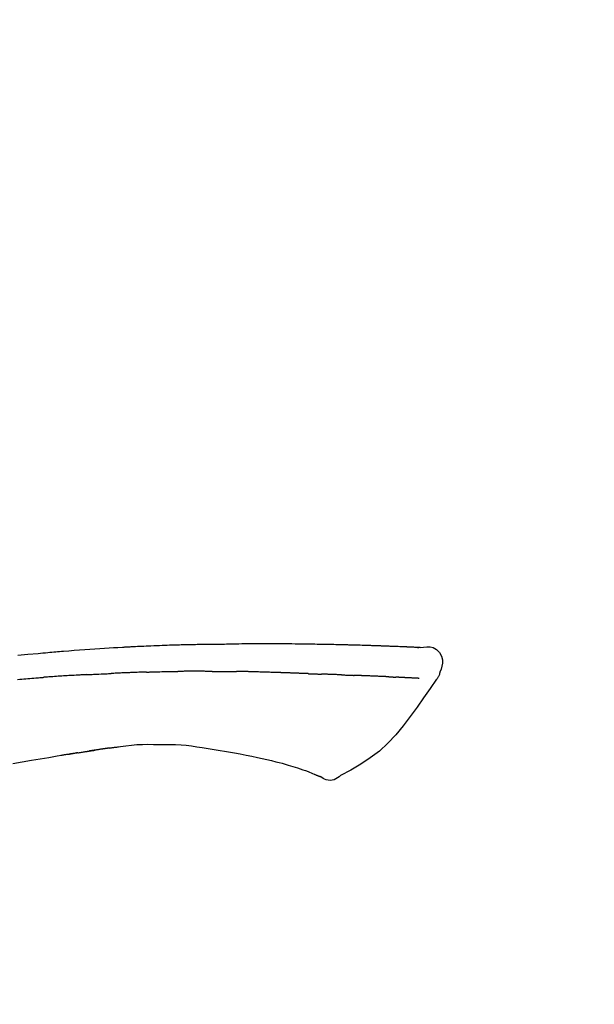
# Model space of a CAD drawing. Units: millimetres. Extents: x -109 to 26472, y -120 to 8847.
# Drawn here: x 21023 to 21065, y 3114 to 3187 of the extents above; entities that cross this region are included whole.
import ezdxf

# ---------------------------------------------------------------- set-up
doc = ezdxf.new("R2010")
doc.units = ezdxf.units.MM
doc.layers.get('DEFPOINTS').update_dxf_attribs({"color": 146})
doc.layers.add('150-機器', color=8, linetype='Continuous')
doc.layers.add('166-寸法B', color=11, linetype='Continuous')
doc.styles.add('KH001', font='txt')
doc.dimstyles.new('KH1xx030', dxfattribs={"dimscale": 30, "dimtxt": 2, "dimasz": 0.6, "dimexe": 0.3, "dimexo": 1.2, "dimgap": 0.5, "dimtad": 3, "dimdec": 1, "dimdsep": 46, "dimlunit": 6, "dimtxsty": 'KH001', "dimblk": 'DOT', "dimcen": 1, "dimdle": 1, "dimclrd": 256, "dimclre": 256, "dimclrt": 256, "dimadec": 0, "dimazin": 0, "dimtfac": 1, "dimtdec": 1, "dimtix": 1, "dimtmove": 2, "dimatfit": 3, "dimldrblk": 'CLOSEDBLANK', "dimfxl": 1, "dimtolj": 1, "dimtzin": 0, "dimlwd": -1, "dimlwe": -1, "dimarcsym": 0})

# ---------------------------------------------------------------- blocks, each defined once
blk = doc.blocks.new('F402_D')
at = {"layer": '150-機器', "color": 13, "linetype": 'Continuous'}
for points in [[(-124.735, 208.17), (-124.989, 208.215), (-125.24, 208.243), (-125.482, 208.237), (-125.712, 208.178), (-125.962, 208.028), (-126.172, 207.806), (-126.325, 207.54), (-126.404, 207.253), (-126.406, 207.025), (-126.365, 206.8), (-126.295, 206.577), (-126.21, 206.355)], [(-124.739, 208.168), (-124.739, 208.169), (-124.739, 208.171), (-124.739, 208.172), (-124.739, 208.173), (-124.733, 208.18), (-124.722, 208.181), (-124.708, 208.178), (-124.692, 208.174), (-124.629, 208.164), (-124.577, 208.168), (-124.53, 208.178), (-124.481, 208.185), (-124.413, 208.189), (-124.346, 208.192), (-124.279, 208.195), (-124.212, 208.198), (-124.161, 208.201), (-124.111, 208.203), (-124.061, 208.205), (-124.01, 208.207), (-123.996, 208.208), (-123.981, 208.209), (-123.966, 208.209), (-123.952, 208.21), (-123.95, 208.21), (-123.949, 208.21), (-123.947, 208.21), (-123.946, 208.21), (-123.945, 208.21), (-123.944, 208.21), (-123.943, 208.21), (-123.941, 208.21), (-123.94, 208.211), (-123.939, 208.211), (-123.938, 208.211), (-123.937, 208.211), (-123.936, 208.211), (-123.935, 208.211), (-123.933, 208.211), (-123.932, 208.211), (-123.931, 208.211), (-123.93, 208.211), (-123.929, 208.211), (-123.928, 208.211), (-123.927, 208.211), (-123.925, 208.211), (-123.924, 208.211), (-123.923, 208.211), (-123.922, 208.211), (-123.921, 208.211), (-123.92, 208.211), (-123.919, 208.212), (-123.917, 208.212), (-123.916, 208.212), (-123.915, 208.212), (-123.914, 208.212), (-123.909, 208.212), (-123.903, 208.212), (-123.898, 208.212), (-123.892, 208.213), (-123.876, 208.213), (-123.86, 208.214), (-123.844, 208.215), (-123.828, 208.216), (-123.8, 208.217), (-123.773, 208.219), (-123.745, 208.22), (-123.717, 208.221), (-123.678, 208.223), (-123.638, 208.225), (-123.598, 208.227), (-123.558, 208.229), (-123.475, 208.232), (-123.391, 208.236), (-123.308, 208.239), (-123.224, 208.243), (-123.117, 208.247), (-123.009, 208.251), (-122.902, 208.255), (-122.794, 208.26), (-122.703, 208.263), (-122.612, 208.266), (-122.52, 208.269), (-122.429, 208.273), (-122.396, 208.274), (-122.363, 208.275), (-122.33, 208.276), (-122.298, 208.277), (-122.295, 208.277), (-122.292, 208.278), (-122.289, 208.278), (-122.285, 208.278), (-122.284, 208.278), (-122.283, 208.278), (-122.282, 208.278), (-122.281, 208.278), (-122.28, 208.278), (-122.279, 208.278), (-122.277, 208.278), (-122.276, 208.278), (-122.275, 208.278), (-122.274, 208.278), (-122.273, 208.278), (-122.272, 208.278), (-122.271, 208.278), (-122.269, 208.278), (-122.268, 208.278), (-122.267, 208.278), (-122.266, 208.278), (-122.265, 208.278), (-122.264, 208.279), (-122.263, 208.279), (-122.253, 208.279), (-122.242, 208.279), (-122.232, 208.28), (-122.222, 208.28), (-122.197, 208.281), (-122.171, 208.282), (-122.145, 208.282), (-122.119, 208.283), (-122.081, 208.284), (-122.043, 208.286), (-122.006, 208.287), (-121.968, 208.288), (-121.933, 208.29), (-121.899, 208.291), (-121.864, 208.292), (-121.829, 208.294), (-121.799, 208.295), (-121.769, 208.296), (-121.739, 208.297), (-121.709, 208.298), (-121.679, 208.299), (-121.648, 208.3), (-121.618, 208.301), (-121.588, 208.302), (-121.537, 208.304), (-121.485, 208.306), (-121.434, 208.308), (-121.383, 208.31), (-121.307, 208.312), (-121.232, 208.315), (-121.156, 208.318), (-121.08, 208.32), (-120.978, 208.324), (-120.875, 208.327), (-120.773, 208.33), (-120.67, 208.334), (-120.543, 208.337), (-120.417, 208.341), (-120.291, 208.345), (-120.164, 208.349), (-120.051, 208.352), (-119.939, 208.355), (-119.826, 208.358), (-119.713, 208.361), (-119.623, 208.363), (-119.534, 208.365), (-119.444, 208.367), (-119.354, 208.369), (-119.305, 208.37), (-119.256, 208.371), (-119.207, 208.372), (-119.158, 208.373), (-119.058, 208.375), (-118.957, 208.378), (-118.857, 208.38), (-118.757, 208.383), (-118.609, 208.387), (-118.461, 208.39), (-118.312, 208.394), (-118.164, 208.397), (-117.98, 208.401), (-117.796, 208.405), (-117.612, 208.408), (-117.428, 208.411), (-117.251, 208.414), (-117.075, 208.417), (-116.898, 208.42), (-116.721, 208.423), (-116.519, 208.426), (-116.317, 208.43), (-116.115, 208.433), (-115.913, 208.436), (-115.675, 208.439), (-115.438, 208.442), (-115.201, 208.445), (-114.964, 208.446), (-114.694, 208.448), (-114.424, 208.449), (-114.154, 208.449), (-113.884, 208.449), (-113.598, 208.449), (-113.312, 208.45), (-113.027, 208.45), (-112.741, 208.45), (-112.476, 208.45), (-112.212, 208.45), (-111.947, 208.449), (-111.682, 208.447), (-111.462, 208.444), (-111.243, 208.441), (-111.023, 208.437), (-110.803, 208.432), (-110.646, 208.429), (-110.488, 208.425), (-110.33, 208.421), (-110.173, 208.418), (-110.048, 208.416), (-109.923, 208.414), (-109.798, 208.412), (-109.673, 208.41), (-109.568, 208.408), (-109.463, 208.407), (-109.358, 208.406), (-109.253, 208.405), (-109.139, 208.404), (-109.026, 208.403), (-108.912, 208.402), (-108.798, 208.401), (-108.67, 208.4), (-108.542, 208.399), (-108.414, 208.397), (-108.286, 208.396), (-108.152, 208.394), (-108.017, 208.392), (-107.883, 208.389), (-107.749, 208.387), (-107.633, 208.385), (-107.517, 208.382), (-107.401, 208.38), (-107.285, 208.377), (-107.175, 208.375), (-107.066, 208.372), (-106.956, 208.37), (-106.847, 208.367), (-106.703, 208.363), (-106.56, 208.359), (-106.417, 208.355), (-106.274, 208.35), (-106.092, 208.344), (-105.91, 208.338), (-105.728, 208.332), (-105.546, 208.325), (-105.338, 208.317), (-105.129, 208.309), (-104.92, 208.3), (-104.712, 208.291), (-104.531, 208.284), (-104.35, 208.276), (-104.169, 208.267), (-103.988, 208.259), (-103.842, 208.252), (-103.697, 208.245), (-103.551, 208.238), (-103.406, 208.23), (-103.315, 208.226), (-103.225, 208.221), (-103.135, 208.216), (-103.044, 208.212), (-102.99, 208.209), (-102.936, 208.206), (-102.882, 208.203), (-102.828, 208.2), (-102.805, 208.199), (-102.782, 208.198), (-102.759, 208.196), (-102.736, 208.195), (-102.699, 208.193), (-102.662, 208.191), (-102.625, 208.189), (-102.588, 208.187), (-102.258, 208.169), (-101.927, 208.151), (-101.596, 208.133), (-101.265, 208.114), (-100.895, 208.091), (-100.524, 208.066), (-100.153, 208.041), (-99.783, 208.014), (-99.386, 207.983), (-98.989, 207.951), (-98.592, 207.919), (-98.195, 207.886), (-98.051, 207.874), (-97.908, 207.862), (-97.764, 207.85), (-97.621, 207.838), (-97.477, 207.825), (-97.334, 207.813), (-97.19, 207.8), (-97.046, 207.787), (-96.861, 207.771), (-96.676, 207.754), (-96.491, 207.737), (-96.306, 207.72), (-95.55, 207.651), (-94.794, 207.58)], [(-124.671, 208.175), (-124.659, 208.175), (-124.647, 208.176), (-124.636, 208.177), (-124.624, 208.177), (-124.588, 208.179), (-124.552, 208.181), (-124.516, 208.183), (-124.481, 208.185), (-124.413, 208.189), (-124.346, 208.192), (-124.279, 208.195), (-124.212, 208.198), (-124.161, 208.201), (-124.111, 208.203), (-124.061, 208.205), (-124.01, 208.207), (-123.996, 208.208), (-123.981, 208.209), (-123.966, 208.209), (-123.952, 208.21), (-123.95, 208.21), (-123.949, 208.21), (-123.947, 208.21), (-123.946, 208.21), (-123.945, 208.21), (-123.944, 208.21), (-123.943, 208.21), (-123.941, 208.21), (-123.94, 208.211), (-123.939, 208.211), (-123.938, 208.211), (-123.937, 208.211), (-123.936, 208.211), (-123.935, 208.211), (-123.933, 208.211), (-123.932, 208.211), (-123.931, 208.211), (-123.93, 208.211), (-123.929, 208.211), (-123.928, 208.211), (-123.927, 208.211), (-123.925, 208.211), (-123.924, 208.211), (-123.923, 208.211), (-123.922, 208.211), (-123.921, 208.211), (-123.92, 208.211), (-123.919, 208.212), (-123.917, 208.212), (-123.916, 208.212), (-123.915, 208.212), (-123.914, 208.212), (-123.909, 208.212), (-123.903, 208.212), (-123.898, 208.212), (-123.892, 208.213), (-123.876, 208.213), (-123.86, 208.214), (-123.844, 208.215), (-123.828, 208.216), (-123.8, 208.217), (-123.773, 208.219), (-123.745, 208.22), (-123.717, 208.221), (-123.678, 208.223), (-123.638, 208.225), (-123.598, 208.227), (-123.558, 208.229), (-123.522, 208.23), (-123.486, 208.232), (-123.449, 208.233), (-123.413, 208.235), (-123.387, 208.236), (-123.362, 208.237), (-123.336, 208.238), (-123.31, 208.239), (-123.309, 208.239), (-123.308, 208.239), (-123.307, 208.239), (-123.306, 208.239)], [(-126.21, 206.354), (-126.201, 206.307), (-126.192, 206.261), (-126.182, 206.215), (-126.17, 206.17), (-126.155, 206.123), (-126.137, 206.077), (-126.116, 206.031), (-126.093, 205.988), (-126.066, 205.943), (-126.037, 205.899), (-126.006, 205.857), (-125.974, 205.815)], [(-122.401, 206.001), (-122.411, 206.001), (-122.421, 206), (-122.43, 206), (-122.44, 205.999), (-122.459, 205.999), (-122.479, 205.998), (-122.498, 205.997), (-122.517, 205.996), (-122.545, 205.995), (-122.573, 205.993), (-122.601, 205.992), (-122.629, 205.991), (-122.656, 205.989), (-122.683, 205.988), (-122.709, 205.987), (-122.736, 205.985), (-122.762, 205.984), (-122.788, 205.983), (-122.814, 205.982), (-122.84, 205.98), (-122.856, 205.979), (-122.873, 205.979), (-122.89, 205.978), (-122.906, 205.977), (-122.915, 205.977), (-122.923, 205.976), (-122.931, 205.976), (-122.939, 205.975)], [(-122.401, 206.001), (-122.384, 206.002), (-122.366, 206.003), (-122.349, 206.004), (-122.331, 206.005), (-122.295, 206.006), (-122.259, 206.008), (-122.223, 206.01), (-122.187, 206.011), (-122.131, 206.014), (-122.074, 206.016), (-122.017, 206.019), (-121.961, 206.022), (-121.9, 206.024), (-121.84, 206.027), (-121.78, 206.03), (-121.72, 206.032), (-121.656, 206.035), (-121.591, 206.038), (-121.527, 206.04), (-121.463, 206.043), (-121.395, 206.046), (-121.327, 206.049), (-121.259, 206.052), (-121.191, 206.054), (-121.13, 206.057), (-121.07, 206.059), (-121.01, 206.062), (-120.949, 206.064), (-120.899, 206.066), (-120.848, 206.068), (-120.798, 206.07), (-120.748, 206.072), (-120.709, 206.074), (-120.671, 206.075), (-120.633, 206.076), (-120.595, 206.078), (-120.559, 206.079), (-120.522, 206.081), (-120.486, 206.082), (-120.45, 206.083), (-120.426, 206.084), (-120.402, 206.085), (-120.379, 206.086), (-120.355, 206.086), (-120.343, 206.087), (-120.332, 206.087), (-120.32, 206.088), (-120.309, 206.088)], [(-120.309, 206.088), (-120.3, 206.088), (-120.292, 206.089), (-120.284, 206.089), (-120.275, 206.089), (-120.258, 206.09), (-120.24, 206.09), (-120.223, 206.091), (-120.205, 206.091), (-120.177, 206.092), (-120.149, 206.093), (-120.121, 206.095), (-120.093, 206.096), (-120.061, 206.097), (-120.029, 206.099), (-119.997, 206.1), (-119.965, 206.102), (-119.942, 206.103), (-119.92, 206.104), (-119.897, 206.105), (-119.874, 206.107), (-119.862, 206.107), (-119.85, 206.108), (-119.838, 206.109), (-119.825, 206.109)], [(-118.902, 206.145), (-118.916, 206.144), (-118.929, 206.143), (-118.943, 206.143), (-118.957, 206.142), (-118.985, 206.141), (-119.013, 206.14), (-119.04, 206.139), (-119.068, 206.138), (-119.124, 206.135), (-119.179, 206.133), (-119.234, 206.131), (-119.289, 206.128), (-119.353, 206.125), (-119.416, 206.122), (-119.479, 206.12), (-119.543, 206.117), (-119.592, 206.116), (-119.64, 206.114), (-119.689, 206.113), (-119.738, 206.112), (-119.76, 206.111), (-119.782, 206.11), (-119.804, 206.11), (-119.825, 206.109)], [(-118.902, 206.145), (-118.884, 206.145), (-118.865, 206.146), (-118.846, 206.147), (-118.828, 206.148), (-118.792, 206.149), (-118.756, 206.151), (-118.721, 206.152), (-118.685, 206.154), (-118.632, 206.156), (-118.58, 206.158), (-118.527, 206.16), (-118.475, 206.162), (-118.426, 206.164), (-118.377, 206.166), (-118.328, 206.167), (-118.279, 206.169), (-118.248, 206.17), (-118.216, 206.172), (-118.184, 206.173), (-118.153, 206.174), (-118.138, 206.175), (-118.122, 206.175), (-118.107, 206.176), (-118.092, 206.176)], [(-118.092, 206.176), (-118.075, 206.177), (-118.057, 206.177), (-118.04, 206.178), (-118.023, 206.179), (-117.99, 206.18), (-117.957, 206.181), (-117.925, 206.182), (-117.892, 206.183), (-117.846, 206.185), (-117.8, 206.186), (-117.754, 206.188), (-117.707, 206.19), (-117.668, 206.191), (-117.628, 206.192), (-117.588, 206.193), (-117.548, 206.195), (-117.524, 206.195), (-117.499, 206.196), (-117.475, 206.197), (-117.45, 206.198), (-117.439, 206.198), (-117.428, 206.198), (-117.417, 206.199), (-117.406, 206.199)], [(-116.401, 206.235), (-116.416, 206.235), (-116.43, 206.234), (-116.444, 206.234), (-116.458, 206.233), (-116.487, 206.232), (-116.515, 206.231), (-116.543, 206.23), (-116.572, 206.229), (-116.614, 206.228), (-116.656, 206.226), (-116.699, 206.225), (-116.741, 206.223), (-116.783, 206.222), (-116.825, 206.22), (-116.867, 206.219), (-116.909, 206.217), (-116.95, 206.216), (-116.992, 206.214), (-117.034, 206.213), (-117.076, 206.211), (-117.117, 206.209), (-117.158, 206.208), (-117.2, 206.206), (-117.241, 206.205), (-117.269, 206.204), (-117.296, 206.203), (-117.324, 206.202), (-117.351, 206.201), (-117.365, 206.2), (-117.378, 206.2), (-117.392, 206.199), (-117.406, 206.199)], [(-116.401, 206.235), (-116.385, 206.236), (-116.369, 206.237), (-116.353, 206.237), (-116.337, 206.238), (-116.305, 206.239), (-116.272, 206.24), (-116.24, 206.241), (-116.208, 206.243), (-116.159, 206.244), (-116.11, 206.246), (-116.061, 206.248), (-116.012, 206.25), (-115.963, 206.251), (-115.914, 206.253), (-115.865, 206.255), (-115.816, 206.257), (-115.766, 206.259), (-115.717, 206.26), (-115.667, 206.262), (-115.618, 206.264), (-115.568, 206.266), (-115.518, 206.268), (-115.469, 206.269), (-115.419, 206.271), (-115.369, 206.273), (-115.319, 206.275), (-115.269, 206.277), (-115.219, 206.278), (-115.168, 206.28), (-115.118, 206.282), (-115.067, 206.284), (-115.017, 206.286), (-114.966, 206.288), (-114.916, 206.289), (-114.865, 206.291), (-114.814, 206.293), (-114.763, 206.295), (-114.712, 206.297), (-114.661, 206.299), (-114.611, 206.301), (-114.576, 206.302), (-114.542, 206.303), (-114.508, 206.304), (-114.474, 206.306), (-114.457, 206.306), (-114.44, 206.307), (-114.422, 206.307), (-114.405, 206.308)], [(-114.405, 206.308), (-114.38, 206.309), (-114.354, 206.31), (-114.328, 206.311), (-114.302, 206.312), (-114.25, 206.314), (-114.198, 206.316), (-114.147, 206.318), (-114.095, 206.319), (-114.007, 206.322), (-113.918, 206.325), (-113.83, 206.327), (-113.742, 206.33), (-113.636, 206.333), (-113.53, 206.336), (-113.424, 206.339), (-113.318, 206.343), (-113.194, 206.346), (-113.07, 206.35), (-112.946, 206.354), (-112.822, 206.358), (-112.706, 206.361), (-112.59, 206.365), (-112.475, 206.369), (-112.359, 206.372), (-112.277, 206.374), (-112.195, 206.376), (-112.114, 206.377), (-112.032, 206.38), (-111.984, 206.383), (-111.936, 206.385), (-111.889, 206.387), (-111.841, 206.388), (-111.81, 206.387), (-111.78, 206.386), (-111.749, 206.385), (-111.718, 206.385), (-111.697, 206.385), (-111.676, 206.384), (-111.655, 206.384), (-111.635, 206.384), (-111.624, 206.384), (-111.614, 206.384), (-111.603, 206.384), (-111.593, 206.384)], [(-111.593, 206.384), (-111.579, 206.384), (-111.564, 206.384), (-111.55, 206.384), (-111.536, 206.384), (-111.507, 206.384), (-111.478, 206.384), (-111.45, 206.384), (-111.421, 206.384), (-111.378, 206.384), (-111.335, 206.384), (-111.292, 206.384), (-111.249, 206.384), (-111.22, 206.384), (-111.191, 206.384), (-111.163, 206.385), (-111.134, 206.385), (-111.119, 206.385), (-111.105, 206.385), (-111.091, 206.385), (-111.076, 206.385)], [(-110.051, 206.397), (-110.094, 206.396), (-110.136, 206.396), (-110.179, 206.396), (-110.222, 206.395), (-110.308, 206.395), (-110.393, 206.394), (-110.479, 206.393), (-110.564, 206.392), (-110.649, 206.391), (-110.735, 206.39), (-110.82, 206.389), (-110.906, 206.387), (-110.948, 206.387), (-110.991, 206.386), (-111.034, 206.386), (-111.076, 206.385)], [(-109.265, 206.404), (-109.313, 206.403), (-109.361, 206.403), (-109.409, 206.402), (-109.457, 206.402), (-109.523, 206.401), (-109.588, 206.401), (-109.654, 206.4), (-109.719, 206.399), (-109.784, 206.399), (-109.85, 206.398), (-109.915, 206.398), (-109.981, 206.397), (-109.998, 206.397), (-110.016, 206.397), (-110.033, 206.397), (-110.051, 206.397)], [(-109.265, 206.404), (-109.24, 206.404), (-109.214, 206.404), (-109.189, 206.404), (-109.163, 206.404), (-109.11, 206.405), (-109.056, 206.405), (-109.003, 206.406), (-108.949, 206.406), (-108.865, 206.407), (-108.781, 206.407), (-108.697, 206.408), (-108.613, 206.408), (-108.521, 206.409), (-108.429, 206.409), (-108.337, 206.41), (-108.245, 206.41), (-108.182, 206.41), (-108.118, 206.41), (-108.054, 206.41), (-107.99, 206.41), (-107.957, 206.41), (-107.924, 206.41), (-107.891, 206.41), (-107.857, 206.41)], [(-107.857, 206.41), (-107.811, 206.41), (-107.765, 206.41), (-107.719, 206.41), (-107.673, 206.41), (-107.577, 206.41), (-107.481, 206.41), (-107.385, 206.409), (-107.288, 206.409), (-107.192, 206.408), (-107.096, 206.407), (-106.999, 206.406), (-106.903, 206.405), (-106.853, 206.405), (-106.802, 206.404), (-106.752, 206.404), (-106.702, 206.403)], [(-104.371, 206.352), (-104.399, 206.353), (-104.426, 206.353), (-104.454, 206.354), (-104.481, 206.355), (-104.533, 206.356), (-104.585, 206.358), (-104.636, 206.36), (-104.688, 206.361), (-104.814, 206.365), (-104.94, 206.369), (-105.066, 206.372), (-105.192, 206.376), (-105.359, 206.381), (-105.525, 206.386), (-105.692, 206.39), (-105.859, 206.394), (-106.002, 206.396), (-106.144, 206.397), (-106.286, 206.399), (-106.429, 206.4), (-106.497, 206.401), (-106.565, 206.402), (-106.634, 206.403), (-106.702, 206.403)], [(-104.371, 206.352), (-104.335, 206.351), (-104.3, 206.349), (-104.264, 206.348), (-104.228, 206.347), (-104.152, 206.345), (-104.076, 206.343), (-104, 206.34), (-103.924, 206.338), (-103.804, 206.334), (-103.683, 206.33), (-103.563, 206.326), (-103.443, 206.322), (-103.359, 206.318), (-103.274, 206.315), (-103.19, 206.312), (-103.106, 206.308), (-103.061, 206.307), (-103.017, 206.305), (-102.973, 206.303), (-102.929, 206.301)], [(-102.929, 206.301), (-102.882, 206.3), (-102.834, 206.298), (-102.787, 206.296), (-102.74, 206.294), (-102.642, 206.29), (-102.544, 206.286), (-102.445, 206.282), (-102.347, 206.277), (-102.249, 206.273), (-102.151, 206.268), (-102.052, 206.263), (-101.954, 206.257), (-101.903, 206.255), (-101.852, 206.252), (-101.801, 206.25), (-101.75, 206.247)], [(-99.942, 206.161), (-99.992, 206.164), (-100.042, 206.166), (-100.092, 206.169), (-100.142, 206.171), (-100.242, 206.176), (-100.342, 206.182), (-100.443, 206.187), (-100.543, 206.192), (-100.693, 206.199), (-100.844, 206.206), (-100.995, 206.213), (-101.145, 206.22), (-101.246, 206.224), (-101.346, 206.229), (-101.447, 206.233), (-101.547, 206.237), (-101.598, 206.239), (-101.648, 206.241), (-101.698, 206.244), (-101.749, 206.246)], [(-99.942, 206.161), (-99.897, 206.159), (-99.853, 206.156), (-99.808, 206.154), (-99.763, 206.152), (-99.674, 206.147), (-99.585, 206.142), (-99.495, 206.138), (-99.406, 206.133), (-99.272, 206.125), (-99.138, 206.118), (-99.005, 206.11), (-98.871, 206.102), (-98.738, 206.094), (-98.604, 206.087), (-98.471, 206.078), (-98.338, 206.07), (-98.205, 206.062), (-98.072, 206.054), (-97.939, 206.045), (-97.807, 206.037), (-97.674, 206.028), (-97.542, 206.019), (-97.409, 206.01), (-97.277, 206.001), (-97.189, 205.995), (-97.101, 205.989), (-97.013, 205.982), (-96.925, 205.976), (-96.881, 205.973), (-96.837, 205.97), (-96.793, 205.967), (-96.749, 205.964)], [(-125.969, 205.818), (-125.488, 205.122), (-125.003, 204.428), (-124.511, 203.736), (-124.008, 203.049), (-123.48, 202.358), (-122.927, 201.689), (-122.339, 201.056), (-121.707, 200.475), (-121.033, 199.96), (-120.319, 199.494), (-119.579, 199.06), (-118.826, 198.643)], [(-124.672, 205.884), (-124.659, 205.884), (-124.647, 205.885), (-124.635, 205.885), (-124.623, 205.886), (-124.598, 205.887), (-124.574, 205.888), (-124.549, 205.89), (-124.525, 205.891), (-124.485, 205.893), (-124.446, 205.895), (-124.406, 205.897), (-124.367, 205.899), (-124.325, 205.901), (-124.283, 205.903), (-124.241, 205.905), (-124.199, 205.907), (-124.154, 205.91), (-124.109, 205.912), (-124.064, 205.914), (-124.02, 205.917), (-123.972, 205.919), (-123.925, 205.922), (-123.877, 205.924), (-123.829, 205.926), (-123.79, 205.929), (-123.75, 205.931), (-123.71, 205.933), (-123.67, 205.935), (-123.638, 205.936), (-123.607, 205.938), (-123.576, 205.939), (-123.545, 205.941), (-123.523, 205.942), (-123.502, 205.943), (-123.48, 205.945), (-123.458, 205.946), (-123.435, 205.947), (-123.413, 205.948), (-123.39, 205.949), (-123.367, 205.951), (-123.351, 205.952), (-123.335, 205.952), (-123.319, 205.953), (-123.304, 205.954), (-123.296, 205.955), (-123.288, 205.955), (-123.279, 205.956), (-123.271, 205.956)], [(-123.271, 205.956), (-123.263, 205.957), (-123.254, 205.957), (-123.245, 205.958), (-123.237, 205.958), (-123.219, 205.959), (-123.201, 205.96), (-123.183, 205.961), (-123.166, 205.962), (-123.138, 205.964), (-123.11, 205.965), (-123.083, 205.967), (-123.055, 205.969), (-123.036, 205.97), (-123.017, 205.971), (-122.998, 205.972), (-122.978, 205.973), (-122.969, 205.974), (-122.959, 205.974), (-122.949, 205.975), (-122.939, 205.975)], [(-94.771, 205.807), (-94.957, 205.823), (-95.106, 205.835), (-95.255, 205.848), (-95.404, 205.86), (-95.553, 205.872), (-95.703, 205.884), (-95.852, 205.896), (-96.001, 205.908), (-96.151, 205.919), (-96.25, 205.927), (-96.35, 205.934), (-96.45, 205.941), (-96.549, 205.949), (-96.599, 205.952), (-96.649, 205.956), (-96.699, 205.96), (-96.749, 205.964)], [(-105.314, 200.962), (-105.723, 200.967), (-106.132, 200.968), (-106.541, 200.96), (-106.948, 200.939), (-107.342, 200.902), (-107.734, 200.854), (-108.126, 200.797), (-108.518, 200.736)], [(-102.035, 200.753), (-102.441, 200.814), (-102.848, 200.87), (-103.256, 200.917), (-103.665, 200.951), (-104.076, 200.969), (-104.488, 200.974), (-104.901, 200.971), (-105.314, 200.962)], [(-110.931, 200.339), (-111.36, 200.255), (-111.79, 200.17), (-112.219, 200.085), (-112.649, 200)], [(-108.518, 200.736), (-109.121, 200.637), (-109.724, 200.538), (-110.328, 200.438), (-110.931, 200.339)], [(-101.596, 200.694), (-101.654, 200.703), (-101.712, 200.711), (-101.77, 200.72), (-101.828, 200.728), (-101.886, 200.736), (-101.944, 200.743), (-102.003, 200.751), (-102.061, 200.758), (-102.119, 200.765), (-102.178, 200.771), (-102.236, 200.778), (-102.294, 200.784)], [(-101.596, 200.694), (-101.589, 200.693), (-101.582, 200.692), (-101.576, 200.691), (-101.569, 200.691), (-101.557, 200.689), (-101.545, 200.687), (-101.532, 200.685), (-101.52, 200.684), (-101.504, 200.681), (-101.487, 200.679), (-101.471, 200.676), (-101.454, 200.674), (-101.441, 200.672), (-101.428, 200.67), (-101.415, 200.668), (-101.402, 200.667), (-101.38, 200.663), (-101.358, 200.66), (-101.335, 200.657), (-101.313, 200.654), (-101.28, 200.649), (-101.248, 200.644), (-101.215, 200.639), (-101.182, 200.635), (-101.138, 200.628), (-101.094, 200.622), (-101.049, 200.615), (-101.005, 200.609), (-100.961, 200.602), (-100.917, 200.596), (-100.873, 200.589), (-100.83, 200.583), (-100.786, 200.576), (-100.743, 200.57), (-100.699, 200.563), (-100.656, 200.557), (-100.612, 200.55), (-100.569, 200.544), (-100.526, 200.538), (-100.483, 200.531), (-100.438, 200.524), (-100.392, 200.518), (-100.347, 200.511), (-100.302, 200.504), (-100.271, 200.499), (-100.24, 200.495), (-100.209, 200.49), (-100.178, 200.485), (-100.162, 200.483), (-100.145, 200.48), (-100.128, 200.478), (-100.112, 200.475)], [(-99.274, 200.346), (-99.282, 200.347), (-99.291, 200.348), (-99.299, 200.35), (-99.308, 200.351), (-99.383, 200.363), (-99.457, 200.374), (-99.532, 200.386), (-99.606, 200.398), (-99.712, 200.414), (-99.818, 200.43), (-99.923, 200.447), (-100.029, 200.463), (-100.126, 200.478), (-100.223, 200.492), (-100.321, 200.507), (-100.418, 200.521), (-100.449, 200.526), (-100.48, 200.531), (-100.511, 200.535), (-100.543, 200.54)], [(-100.174, 200.484), (-100.204, 200.489), (-100.235, 200.494), (-100.266, 200.498), (-100.297, 200.503), (-100.328, 200.508), (-100.358, 200.512), (-100.389, 200.517), (-100.42, 200.522), (-100.451, 200.526), (-100.481, 200.531), (-100.512, 200.536), (-100.543, 200.54)], [(-94.439, 199.545), (-95.135, 199.67), (-95.832, 199.792), (-96.467, 199.899), (-97.102, 200.004), (-97.738, 200.106), (-98.374, 200.207), (-98.646, 200.25), (-98.919, 200.292), (-99.192, 200.335), (-99.464, 200.377), (-99.542, 200.389), (-99.62, 200.401), (-99.698, 200.413), (-99.775, 200.424), (-99.804, 200.429), (-99.833, 200.433), (-99.861, 200.438), (-99.89, 200.442), (-99.892, 200.442), (-99.895, 200.443), (-99.897, 200.443), (-99.9, 200.443), (-99.901, 200.444), (-99.902, 200.444), (-99.903, 200.444), (-99.904, 200.444), (-99.906, 200.444), (-99.907, 200.444), (-99.908, 200.445), (-99.909, 200.445), (-99.911, 200.445), (-99.913, 200.445), (-99.915, 200.446), (-99.918, 200.446), (-99.936, 200.449), (-99.954, 200.451), (-99.972, 200.454), (-99.99, 200.457), (-100.008, 200.459), (-100.025, 200.462), (-100.043, 200.465), (-100.061, 200.467), (-100.075, 200.47), (-100.09, 200.472), (-100.104, 200.474), (-100.119, 200.476)], [(-99.274, 200.346), (-99.271, 200.345), (-99.269, 200.345), (-99.266, 200.344), (-99.263, 200.344), (-99.217, 200.337), (-99.172, 200.33), (-99.126, 200.322), (-99.08, 200.315), (-98.992, 200.301), (-98.903, 200.287), (-98.815, 200.273), (-98.727, 200.259), (-98.623, 200.243), (-98.52, 200.226), (-98.416, 200.209), (-98.312, 200.192), (-98.251, 200.182), (-98.191, 200.172), (-98.13, 200.163), (-98.07, 200.153), (-98.051, 200.15), (-98.033, 200.147), (-98.015, 200.144), (-97.997, 200.141)], [(-99.274, 200.346), (-99.274, 200.346), (-99.274, 200.346), (-99.274, 200.346), (-99.274, 200.346), (-99.274, 200.346), (-99.274, 200.346), (-99.274, 200.346), (-99.274, 200.346)], [(-114.015, 199.679), (-114.244, 199.621), (-114.473, 199.561), (-114.7, 199.498), (-114.927, 199.432), (-115.097, 199.379), (-115.267, 199.325), (-115.436, 199.268), (-115.605, 199.212)], [(-112.649, 200), (-112.99, 199.92), (-113.332, 199.84), (-113.674, 199.76), (-114.015, 199.679)], [(-116.852, 198.754), (-116.874, 198.745), (-116.896, 198.737), (-116.918, 198.728), (-116.94, 198.719), (-116.976, 198.704), (-117.013, 198.69), (-117.049, 198.675), (-117.085, 198.661), (-117.122, 198.645), (-117.159, 198.628), (-117.197, 198.612), (-117.237, 198.6), (-117.253, 198.598), (-117.268, 198.596), (-117.282, 198.59), (-117.294, 198.577), (-117.296, 198.575), (-117.297, 198.572), (-117.298, 198.571), (-117.3, 198.57), (-117.301, 198.571), (-117.301, 198.572), (-117.302, 198.574), (-117.303, 198.575)], [(-115.605, 199.212), (-115.805, 199.149), (-116.005, 199.085), (-116.203, 199.017), (-116.399, 198.944), (-116.511, 198.9), (-116.623, 198.853), (-116.734, 198.805), (-116.845, 198.757)], [(-118.826, 198.643), (-118.713, 198.554), (-118.599, 198.47), (-118.478, 198.397), (-118.35, 198.34), (-118.205, 198.302), (-118.054, 198.287), (-117.902, 198.297), (-117.756, 198.33), (-117.637, 198.378), (-117.524, 198.439), (-117.415, 198.509), (-117.309, 198.583)]]:
    blk.add_lwpolyline(points, dxfattribs=at)
blk = doc.blocks.new('_Dot')
at = {"color": 0, "linetype": 'ByBlock', "lineweight": -2}
blk.add_line((-0.5, 0), (-1, 0), dxfattribs=at)
at = {"color": 0, "linetype": 'ByBlock', "const_width": 0.5}
blk.add_lwpolyline([(-0.25, 0, 1), (0.25, 0, 1)], format="xyb", close=True, dxfattribs=at)
blk = doc.blocks.new('*D470')
at = {"layer": '166-寸法B', "transparency": 16777216}
for p, q in [((20707.633, 3132.209), (20707.633, 3227.212)), ((21507.633, 2965.205), (21507.633, 3227.212)), ((20725.633, 3218.212), (21489.633, 3218.212))]:
    blk.add_line(p, q, dxfattribs=at)
at = {"layer": 'DEFPOINTS', "color": 0, "transparency": 16777216}
for p in [(21507.633, 3218.212), (20707.633, 3096.209), (21507.633, 2929.205)]:
    blk.add_point(p, dxfattribs=at)
at = {"layer": '166-寸法B', "transparency": 16777216, "xscale": 18, "yscale": 18, "zscale": 18, "rotation": 180}
blk.add_blockref('_Dot', (20707.633, 3218.212), dxfattribs=at)
at = {"layer": '166-寸法B', "transparency": 16777216, "xscale": 18, "yscale": 18, "zscale": 18}
blk.add_blockref('_Dot', (21507.633, 3218.212), dxfattribs=at)
at = {"layer": '166-寸法B', "transparency": 16777216, "insert": (21107.633, 3263.212), "char_height": 60, "attachment_point": 5, "style": 'KH001'}
blk.add_mtext('\\A1;800', dxfattribs=at)
blk = doc.blocks.new('_ClosedBlank')
at = {"color": 0, "linetype": 'ByBlock', "lineweight": -2}
for p, q in [((-1, 0.1667), (0, 0)), ((-1, 0.1667), (-1, -0.1667)), ((0, 0), (-1, -0.1667))]:
    blk.add_line(p, q, dxfattribs=at)

msp = doc.modelspace()

# ---------------------------------------------------------------- block references
at = {"layer": '150-機器', "xscale": -1}
msp.add_blockref('F402_D', (20927.633, 2931.898), dxfattribs=at)

# ---------------------------------------------------------------- dimensions: what is measured, and where the dimension line sits
at = {"layer": '166-寸法B'}
dim = msp.add_linear_dim(base=(21507.633, 3218.212), p1=(20707.633, 3096.209), p2=(21507.633, 2929.205), dimstyle='KH1xx030', dxfattribs=at)
dim.commit()
dim.dimension.update_dxf_attribs({"geometry": '*D470', "text_midpoint": (21107.633, 3263.212)})

doc.saveas('drawing.dxf')
